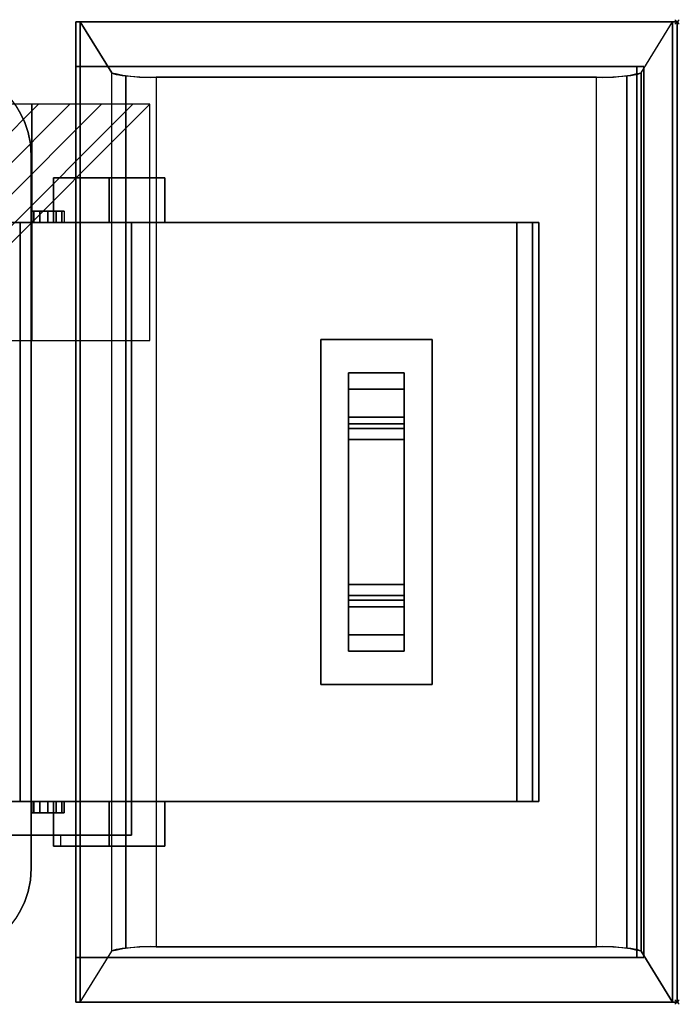
# Model space of a CAD drawing. Extents: x -1 to 1424, y -441 to 8.
# Drawn here: x 1128 to 1424, y -441 to 1 of the extents above; entities that cross this region are included whole.
import ezdxf

# ---------------------------------------------------------------- set-up
doc = ezdxf.new("R2010")
doc.units = 0
doc.header["$PDMODE"] = 35
for name, color, linetype in [('PQ_200_2D', 1, 'Continuous'), ('PQ_200_3D', 1, 'Continuous'), ('PQ_204_2D', 7, 'Continuous'), ('PQ_204_3D', 7, 'Continuous'), ('PQ_BLUE_3D', 5, 'Continuous'), ('PQ_CON_ELECTRICITY_INT', 7, 'Continuous'), ('PQ_INS_3D', 3, 'Continuous')]:
    doc.layers.add(name, color=color, linetype=linetype)

# ---------------------------------------------------------------- blocks, each defined once
blk = doc.blocks.new('*X0')
at = {"color": 0}
for p, q in [((286.774344, 2204.447934), (296.618251, 2214.291842)), ((286.774344, 2205.862148), (295.204037, 2214.291842)), ((286.774344, 2207.276361), (293.789824, 2214.291842)), ((286.774344, 2208.690575), (292.37561, 2214.291842)), ((286.774344, 2210.104788), (290.961397, 2214.291842)), ((286.774344, 2211.519002), (289.547183, 2214.291842)), ((286.774344, 2212.933216), (288.13297, 2214.291842))]:
    blk.add_line(p, q, dxfattribs=at)
blk = doc.blocks.new('ELECTRICITY')
for p, q in [((2.121, 2.121), (-2.121, 2.121)), ((-2.121, 2.121), (-2.121, -2.121)), ((-2.121, -2.121), (2.121, 2.121)), ((2.121, -2.121), (2.121, 2.121)), ((-2.121, -2.121), (2.121, -2.121))]:
    blk.add_line(p, q)
at = {"extrusion": (-1, 0, 0)}
for p, q in [((0, -2.121, 2.121), (0, 2.121, 2.121)), ((0, 2.121, -2.121), (0, -2.121, -2.121)), ((0, 2.121, 2.121), (0, 2.121, -2.121)), ((0, 2.121, -2.121), (0, -2.121, 2.121)), ((0, -2.121, -2.121), (0, -2.121, 2.121))]:
    blk.add_line(p, q, dxfattribs=at)
at = {"extrusion": (0, -1, 0)}
for p, q in [((2.121, 0, 2.121), (-2.121, 0, 2.121)), ((-2.121, 0, -2.121), (2.121, 0, -2.121)), ((-2.121, 0, 2.121), (-2.121, 0, -2.121)), ((-2.121, 0, -2.121), (2.121, 0, 2.121)), ((2.121, 0, -2.121), (2.121, 0, 2.121))]:
    blk.add_line(p, q, dxfattribs=at)
at = {"xscale": 0.4000000000000909, "yscale": 0.3999999999999773, "zscale": 0.3999999999999986}
blk.add_blockref('*X0', (-116.831, -883.595), dxfattribs=at)
at = {"extrusion": (-1, 0, 0), "xscale": 0.3999999999999773, "yscale": 0.3999999999999986, "zscale": 0.4000000000000909}
blk.add_blockref('*X0', (-116.831, -883.595), dxfattribs=at)
at = {"extrusion": (0, -1, 0), "xscale": 0.4000000000000909, "yscale": 0.3999999999999986, "zscale": 0.3999999999999773}
blk.add_blockref('*X0', (-116.831, -883.595), dxfattribs=at)

msp = doc.modelspace()

# ---------------------------------------------------------------- linework, layer by layer
at = {"layer": 'PQ_200_2D'}
for p, q in [((1153.13, 0), (1423.13, 0)), ((1153.13, -440), (1153.13, 0)), ((1423.13, 0), (1423.13, -440)), ((1155.13, 0), (1155.13, 0)), ((1421.13, -440), (1421.13, 0)), ((1421.13, 0), (1421.13, 0)), ((1133.13, -60), (1133.13, -380)), ((1153.13, -70), (1143.13, -70)), ((1143.13, -70), (1143.13, -85)), ((1133.4, -90), (1133.4, -85)), ((1133.4, -85), (1147.88, -85)), ((1147.88, -85), (1147.88, -90)), ((1133.13, -365), (1153.13, -365)), ((1143.13, -365), (1143.13, -370)), ((1143.13, -370), (1153.13, -370)), ((1423.13, -440), (1153.13, -440)), ((1155.13, -440), (1155.13, -440)), ((1421.13, -440), (1421.13, -440))]:
    msp.add_line(p, q, dxfattribs=at)
for centre, start, end in [((1093.13, -60), 0, 90), ((1093.13, -380), 270, 0)]:
    msp.add_arc(centre, 40, start, end, dxfattribs=at)
at = {"layer": 'PQ_200_3D'}
for points, invisible_edges in [([(1169.33, -22.8, 1117.11), (1406.94, -22.8, 1117.11), (1421.13, 0, 907), (1155.13, 0, 907)], 1), ([(1169.33, -22.8, 1117.11), (1169.65, -23.07, 1119.58), (1169.65, -416.93, 1119.58), (1169.33, -417.2, 1117.11)], 2), ([(1169.33, -22.8, 1117.11), (1169.65, -23.07, 1119.58), (1406.61, -23.07, 1119.58), (1406.94, -22.8, 1117.11)], 10), ([(1169.65, -23.07, 1119.58), (1170.28, -23.33, 1121.99), (1170.28, -416.67, 1121.99), (1169.65, -416.93, 1119.58)], 10), ([(1169.65, -23.07, 1119.58), (1170.28, -23.33, 1121.99), (1405.98, -23.33, 1121.99), (1406.61, -23.07, 1119.58)], 10), ([(1170.28, -23.33, 1121.99), (1171.21, -23.58, 1124.3), (1171.21, -416.42, 1124.3), (1170.28, -416.67, 1121.99)], 10), ([(1170.28, -23.33, 1121.99), (1171.21, -23.58, 1124.3), (1405.05, -23.58, 1124.3), (1405.98, -23.33, 1121.99)], 10), ([(1171.21, -23.58, 1124.3), (1172.42, -23.82, 1126.48), (1172.42, -416.18, 1126.48), (1171.21, -416.42, 1124.3)], 10), ([(1171.21, -23.58, 1124.3), (1172.42, -23.82, 1126.48), (1403.84, -23.82, 1126.48), (1405.05, -23.58, 1124.3)], 10), ([(1172.42, -23.82, 1126.48), (1173.9, -24.03, 1128.49), (1173.9, -415.97, 1128.49), (1172.42, -416.18, 1126.48)], 10), ([(1172.42, -23.82, 1126.48), (1173.9, -24.03, 1128.49), (1402.36, -24.03, 1128.49), (1403.84, -23.82, 1126.48)], 10), ([(1173.9, -24.03, 1128.49), (1175.62, -24.23, 1130.3), (1175.62, -415.77, 1130.3), (1173.9, -415.97, 1128.49)], 8), ([(1173.9, -24.03, 1128.49), (1175.62, -24.23, 1130.3), (1400.64, -24.23, 1130.3), (1402.36, -24.03, 1128.49)], 10), ([(1175.62, -24.23, 1130.3), (1177.55, -24.4, 1131.88), (1177.55, -415.6, 1131.88), (1175.62, -415.77, 1130.3)], 2), ([(1175.62, -24.23, 1130.3), (1177.55, -24.4, 1131.88), (1398.71, -24.4, 1131.88), (1400.64, -24.23, 1130.3)], 10), ([(1177.55, -24.4, 1131.88), (1179.67, -24.55, 1133.21), (1179.67, -415.45, 1133.21), (1177.55, -415.6, 1131.88)], 10), ([(1177.55, -24.4, 1131.88), (1179.67, -24.55, 1133.21), (1396.59, -24.55, 1133.21), (1398.71, -24.4, 1131.88)], 10), ([(1179.67, -24.55, 1133.21), (1181.94, -24.66, 1134.27), (1181.94, -415.34, 1134.27), (1179.67, -415.45, 1133.21)], 10), ([(1179.67, -24.55, 1133.21), (1181.94, -24.66, 1134.27), (1394.33, -24.66, 1134.27), (1396.59, -24.55, 1133.21)], 10), ([(1181.94, -24.66, 1134.27), (1184.32, -24.75, 1135.04), (1184.32, -415.25, 1135.04), (1181.94, -415.34, 1134.27)], 10), ([(1181.94, -24.66, 1134.27), (1184.32, -24.75, 1135.04), (1391.94, -24.75, 1135.04), (1394.33, -24.66, 1134.27)], 10), ([(1184.32, -24.75, 1135.04), (1186.78, -24.8, 1135.5), (1186.78, -415.2, 1135.5), (1184.32, -415.25, 1135.04)], 10), ([(1184.32, -24.75, 1135.04), (1186.78, -24.8, 1135.5), (1389.48, -24.8, 1135.5), (1391.94, -24.75, 1135.04)], 10), ([(1186.78, -24.8, 1135.5), (1189.28, -24.81, 1135.66), (1189.28, -415.19, 1135.66), (1186.78, -415.2, 1135.5)], 8), ([(1186.78, -24.8, 1135.5), (1189.28, -24.81, 1135.66), (1386.98, -24.81, 1135.66), (1389.48, -24.8, 1135.5)], 8), ([(1386.98, -24.81, 1135.66), (1389.48, -24.8, 1135.5), (1389.48, -415.2, 1135.5), (1386.98, -415.19, 1135.66)], 2), ([(1389.48, -24.8, 1135.5), (1391.94, -24.75, 1135.04), (1391.94, -415.25, 1135.04), (1389.48, -415.2, 1135.5)], 10), ([(1391.94, -24.75, 1135.04), (1394.33, -24.66, 1134.27), (1394.33, -415.34, 1134.27), (1391.94, -415.25, 1135.04)], 10), ([(1394.33, -24.66, 1134.27), (1396.59, -24.55, 1133.21), (1396.59, -415.45, 1133.21), (1394.33, -415.34, 1134.27)], 10), ([(1396.59, -24.55, 1133.21), (1398.71, -24.4, 1131.88), (1398.71, -415.6, 1131.88), (1396.59, -415.45, 1133.21)], 10), ([(1398.71, -24.4, 1131.88), (1400.64, -24.23, 1130.3), (1400.64, -415.77, 1130.3), (1398.71, -415.6, 1131.88)], 8), ([(1400.64, -24.23, 1130.3), (1402.36, -24.03, 1128.49), (1402.36, -415.97, 1128.49), (1400.64, -415.77, 1130.3)], 2), ([(1402.36, -24.03, 1128.49), (1403.84, -23.82, 1126.48), (1403.84, -416.18, 1126.48), (1402.36, -415.97, 1128.49)], 10), ([(1403.84, -23.82, 1126.48), (1405.05, -23.58, 1124.3), (1405.05, -416.42, 1124.3), (1403.84, -416.18, 1126.48)], 10), ([(1405.05, -23.58, 1124.3), (1405.98, -23.33, 1121.99), (1405.98, -416.67, 1121.99), (1405.05, -416.42, 1124.3)], 10), ([(1405.98, -23.33, 1121.99), (1406.61, -23.07, 1119.58), (1406.61, -416.93, 1119.58), (1405.98, -416.67, 1121.99)], 10), ([(1406.61, -23.07, 1119.58), (1406.94, -22.8, 1117.11), (1406.94, -417.2, 1117.11), (1406.61, -416.93, 1119.58)], 8), ([(1128.13, -90, 898), (1153.13, -90, 898), (1153.13, -90, 860), (1128.13, -90, 840)], 4), ([(1128.13, -90, 840), (1153.13, -90, 860), (1361.13, -90, 860), (1351.13, -90, 840)], 5), ([(1352.44, -350, 840.09), (1351.13, -350, 840), (1351.13, -90, 840), (1352.44, -90, 840.09)], 8), ([(1352.44, -90, 840.09), (1351.13, -90, 840), (1361.13, -90, 860)], 10), ([(1353.72, -350, 840.34), (1352.44, -350, 840.09), (1352.44, -90, 840.09), (1353.72, -90, 840.34)], 10), ([(1353.72, -90, 840.34), (1352.44, -90, 840.09), (1361.13, -90, 860)], 10), ([(1354.96, -350, 840.76), (1353.72, -350, 840.34), (1353.72, -90, 840.34), (1354.96, -90, 840.76)], 10), ([(1354.96, -90, 840.76), (1353.72, -90, 840.34), (1361.13, -90, 860)], 10), ([(1356.13, -350, 841.34), (1354.96, -350, 840.76), (1354.96, -90, 840.76), (1356.13, -90, 841.34)], 10), ([(1356.13, -90, 841.34), (1354.96, -90, 840.76), (1361.13, -90, 860)], 10), ([(1357.22, -350, 842.07), (1356.13, -350, 841.34), (1356.13, -90, 841.34), (1357.22, -90, 842.07)], 10), ([(1357.22, -90, 842.07), (1356.13, -90, 841.34), (1361.13, -90, 860)], 10), ([(1358.2, -350, 842.93), (1357.22, -350, 842.07), (1357.22, -90, 842.07), (1358.2, -90, 842.93)], 2), ([(1358.2, -90, 842.93), (1357.22, -90, 842.07), (1361.13, -90, 860)], 10), ([(1359.07, -350, 843.91), (1358.2, -350, 842.93), (1358.2, -90, 842.93), (1359.07, -90, 843.91)], 8), ([(1359.07, -90, 843.91), (1358.2, -90, 842.93), (1361.13, -90, 860)], 10), ([(1359.79, -350, 845), (1359.07, -350, 843.91), (1359.07, -90, 843.91), (1359.79, -90, 845)], 10), ([(1359.79, -90, 845), (1359.07, -90, 843.91), (1361.13, -90, 860)], 10), ([(1360.37, -350, 846.17), (1359.79, -350, 845), (1359.79, -90, 845), (1360.37, -90, 846.17)], 10), ([(1360.37, -90, 846.17), (1359.79, -90, 845), (1361.13, -90, 860)], 10), ([(1360.79, -350, 847.41), (1360.37, -350, 846.17), (1360.37, -90, 846.17), (1360.79, -90, 847.41)], 10), ([(1360.79, -90, 847.41), (1360.37, -90, 846.17), (1361.13, -90, 860)], 10), ([(1361.05, -350, 848.69), (1360.79, -350, 847.41), (1360.79, -90, 847.41), (1361.05, -90, 848.69)], 10), ([(1361.05, -90, 848.69), (1360.79, -90, 847.41), (1361.13, -90, 860)], 10), ([(1361.13, -350, 850), (1361.05, -350, 848.69), (1361.05, -90, 848.69), (1361.13, -90, 850)], 2), ([(1361.13, -90, 850), (1361.05, -90, 848.69), (1361.13, -90, 860)], 2), ([(1128.13, -350, 898), (1153.13, -350, 898), (1153.13, -350, 860), (1128.13, -350, 840)], 4), ([(1128.13, -350, 840), (1153.13, -350, 860), (1361.13, -350, 860), (1351.13, -350, 840)], 5), ([(1352.44, -350, 840.09), (1351.13, -350, 840), (1361.13, -350, 860)], 10), ([(1353.72, -350, 840.34), (1352.44, -350, 840.09), (1361.13, -350, 860)], 10), ([(1354.96, -350, 840.76), (1353.72, -350, 840.34), (1361.13, -350, 860)], 10), ([(1356.13, -350, 841.34), (1354.96, -350, 840.76), (1361.13, -350, 860)], 10), ([(1357.22, -350, 842.07), (1356.13, -350, 841.34), (1361.13, -350, 860)], 10), ([(1358.2, -350, 842.93), (1357.22, -350, 842.07), (1361.13, -350, 860)], 10), ([(1359.07, -350, 843.91), (1358.2, -350, 842.93), (1361.13, -350, 860)], 10), ([(1359.79, -350, 845), (1359.07, -350, 843.91), (1361.13, -350, 860)], 10), ([(1360.37, -350, 846.17), (1359.79, -350, 845), (1361.13, -350, 860)], 10), ([(1360.79, -350, 847.41), (1360.37, -350, 846.17), (1361.13, -350, 860)], 10), ([(1361.05, -350, 848.69), (1360.79, -350, 847.41), (1361.13, -350, 860)], 10), ([(1361.13, -350, 850), (1361.05, -350, 848.69), (1361.13, -350, 860)], 2), ([(1179.67, -415.45, 1133.21), (1177.55, -415.6, 1131.88), (1398.71, -415.6, 1131.88), (1396.59, -415.45, 1133.21)], 10), ([(1181.94, -415.34, 1134.27), (1179.67, -415.45, 1133.21), (1396.59, -415.45, 1133.21), (1394.33, -415.34, 1134.27)], 10), ([(1184.32, -415.25, 1135.04), (1181.94, -415.34, 1134.27), (1394.33, -415.34, 1134.27), (1391.94, -415.25, 1135.04)], 10), ([(1186.78, -415.2, 1135.5), (1184.32, -415.25, 1135.04), (1391.94, -415.25, 1135.04), (1389.48, -415.2, 1135.5)], 10), ([(1189.28, -415.19, 1135.66), (1186.78, -415.2, 1135.5), (1389.48, -415.2, 1135.5), (1386.98, -415.19, 1135.66)], 2), ([(1169.33, -417.2, 1117.11), (1406.94, -417.2, 1117.11), (1421.13, -440, 907), (1155.13, -440, 907)], 1), ([(1169.65, -416.93, 1119.58), (1169.33, -417.2, 1117.11), (1406.94, -417.2, 1117.11), (1406.61, -416.93, 1119.58)], 10), ([(1170.28, -416.67, 1121.99), (1169.65, -416.93, 1119.58), (1406.61, -416.93, 1119.58), (1405.98, -416.67, 1121.99)], 10), ([(1171.21, -416.42, 1124.3), (1170.28, -416.67, 1121.99), (1405.98, -416.67, 1121.99), (1405.05, -416.42, 1124.3)], 10), ([(1172.42, -416.18, 1126.48), (1171.21, -416.42, 1124.3), (1405.05, -416.42, 1124.3), (1403.84, -416.18, 1126.48)], 10), ([(1173.9, -415.97, 1128.49), (1172.42, -416.18, 1126.48), (1403.84, -416.18, 1126.48), (1402.36, -415.97, 1128.49)], 10), ([(1175.62, -415.77, 1130.3), (1173.9, -415.97, 1128.49), (1402.36, -415.97, 1128.49), (1400.64, -415.77, 1130.3)], 10), ([(1177.55, -415.6, 1131.88), (1175.62, -415.77, 1130.3), (1400.64, -415.77, 1130.3), (1398.71, -415.6, 1131.88)], 10)]:
    msp.add_3dface(points, dxfattribs=dict(at, invisible_edges=invisible_edges))
for points in [[(1155.13, 0, 907), (1155.13, -440, 907), (1169.33, -417.2, 1117.11), (1169.33, -22.8, 1117.11)], [(1421.13, 0, 907), (1421.13, -440, 907), (1406.94, -417.2, 1117.11), (1406.94, -22.8, 1117.11)], [(1189.28, -415.19, 1135.66), (1386.98, -415.19, 1135.66), (1386.98, -24.81, 1135.66), (1189.28, -24.81, 1135.66)], [(1351.13, -350, 840), (1128.13, -350, 840), (1128.13, -90, 840), (1351.13, -90, 840)], [(1128.13, -350, 840), (1128.13, -350, 898), (1128.13, -90, 898), (1128.13, -90, 840)], [(1128.13, -350, 898), (1153.13, -350, 898), (1153.13, -90, 898), (1128.13, -90, 898)], [(1153.13, -350, 898), (1153.13, -350, 860), (1153.13, -90, 860), (1153.13, -90, 898)], [(1153.13, -350, 860), (1361.13, -350, 860), (1361.13, -90, 860), (1153.13, -90, 860)], [(1361.13, -350, 860), (1361.13, -350, 850), (1361.13, -90, 850), (1361.13, -90, 860)], [(1119.96, -350, 820), (1178.13, -350, 820), (1178.13, -350, 780), (1119.96, -350, 780)]]:
    msp.add_3dface(points, dxfattribs=at)
at = {"layer": 'PQ_204_2D'}
for p, q in [((1155.13, 0), (1169.33, -22.8)), ((1155.13, -440), (1155.13, 0)), ((1155.13, 0), (1155.13, -440)), ((1406.94, -22.8), (1421.13, 0)), ((1421.13, 0), (1421.13, -440)), ((1169.33, -417.2), (1169.33, -22.8)), ((1189.28, -24.81), (1386.98, -24.81)), ((1406.94, -417.2), (1406.94, -22.8)), ((1133.13, -90), (1153.13, -90)), ((1263.13, -142.5), (1313.13, -142.5)), ((1263.13, -297.5), (1263.13, -142.5)), ((1313.13, -142.5), (1313.13, -297.5)), ((1300.63, -157.5), (1275.63, -157.5)), ((1275.63, -157.5), (1275.63, -282.5)), ((1300.63, -282.5), (1300.63, -157.5)), ((1275.63, -282.5), (1300.63, -282.5)), ((1313.13, -297.5), (1263.13, -297.5)), ((1133.13, -350), (1153.13, -350)), ((1133.4, -350), (1133.4, -355)), ((1147.88, -355), (1147.88, -350)), ((1133.4, -355), (1147.88, -355)), ((1146.48, -370), (1146.48, -365)), ((1189.28, -415.19), (1386.98, -415.19)), ((1155.13, -440), (1169.33, -417.2)), ((1406.94, -417.2), (1421.13, -440))]:
    msp.add_line(p, q, dxfattribs=at)
for centre, start, end in [((1186.11, 43.64), 255.8248, 272.6542), ((1390.16, 43.64), 267.3458, 284.1752), ((1186.11, -483.64), 87.3458, 104.1752), ((1390.16, -483.64), 75.8248, 92.6542)]:
    msp.add_arc(centre, 68.53, start, end, dxfattribs=at)
at = {"layer": 'PQ_204_3D', "extrusion": (0, 1, 0)}
for centre in [(-1168.13, 730, -70), (-1168.13, 730, -90)]:
    msp.add_circle(centre, 25, dxfattribs=at)
at = {"layer": 'PQ_204_3D', "extrusion": (0, -1, 0)}
for centre in [(1168.13, 730, 350), (1168.13, 730, 370)]:
    msp.add_circle(centre, 25, dxfattribs=at)
at = {"layer": 'PQ_204_3D'}
for points, invisible_edges in [([(1146.48, -90, 742.5), (1143.13, -90, 730), (1143.13, -70, 730), (1146.48, -70, 742.5)], 8), ([(1143.13, -90, 730), (1146.48, -90, 717.5), (1146.48, -70, 717.5), (1143.13, -70, 730)], 2), ([(1146.48, -70, 742.5), (1143.13, -70, 730), (1168.13, -70, 730)], 15), ([(1143.13, -70, 730), (1146.48, -70, 717.5), (1168.13, -70, 730)], 15), ([(1155.63, -90, 751.65), (1146.48, -90, 742.5), (1146.48, -70, 742.5), (1155.63, -70, 751.65)], 10), ([(1146.48, -90, 717.5), (1155.63, -90, 708.35), (1155.63, -70, 708.35), (1146.48, -70, 717.5)], 10), ([(1155.63, -70, 751.65), (1146.48, -70, 742.5), (1168.13, -70, 730)], 15), ([(1146.48, -70, 717.5), (1155.63, -70, 708.35), (1168.13, -70, 730)], 15), ([(1168.13, -90, 755), (1155.63, -90, 751.65), (1155.63, -70, 751.65), (1168.13, -70, 755)], 2), ([(1155.63, -90, 708.35), (1168.13, -90, 705), (1168.13, -70, 705), (1155.63, -70, 708.35)], 8), ([(1168.13, -70, 755), (1155.63, -70, 751.65), (1168.13, -70, 730)], 15), ([(1155.63, -70, 708.35), (1168.13, -70, 705), (1168.13, -70, 730)], 15), ([(1180.63, -90, 751.65), (1168.13, -90, 755), (1168.13, -70, 755), (1180.63, -70, 751.65)], 8), ([(1168.13, -90, 705), (1180.63, -90, 708.35), (1180.63, -70, 708.35), (1168.13, -70, 705)], 2), ([(1193.13, -70, 730), (1189.78, -70, 742.5), (1168.13, -70, 730)], 15), ([(1189.78, -70, 742.5), (1180.63, -70, 751.65), (1168.13, -70, 730)], 15), ([(1180.63, -70, 751.65), (1168.13, -70, 755), (1168.13, -70, 730)], 15), ([(1168.13, -70, 705), (1180.63, -70, 708.35), (1168.13, -70, 730)], 15), ([(1180.63, -70, 708.35), (1189.78, -70, 717.5), (1168.13, -70, 730)], 15), ([(1189.78, -70, 717.5), (1193.13, -70, 730), (1168.13, -70, 730)], 15), ([(1189.78, -90, 742.5), (1180.63, -90, 751.65), (1180.63, -70, 751.65), (1189.78, -70, 742.5)], 10), ([(1180.63, -90, 708.35), (1189.78, -90, 717.5), (1189.78, -70, 717.5), (1180.63, -70, 708.35)], 10), ([(1193.13, -90, 730), (1189.78, -90, 742.5), (1189.78, -70, 742.5), (1193.13, -70, 730)], 2), ([(1189.78, -90, 717.5), (1193.13, -90, 730), (1193.13, -70, 730), (1189.78, -70, 717.5)], 8), ([(1146.48, -90, 742.5), (1143.13, -90, 730), (1168.13, -90, 730)], 15), ([(1143.13, -90, 730), (1146.48, -90, 717.5), (1168.13, -90, 730)], 15), ([(1155.63, -90, 751.65), (1146.48, -90, 742.5), (1168.13, -90, 730)], 15), ([(1146.48, -90, 717.5), (1155.63, -90, 708.35), (1168.13, -90, 730)], 15), ([(1168.13, -90, 755), (1155.63, -90, 751.65), (1168.13, -90, 730)], 15), ([(1155.63, -90, 708.35), (1168.13, -90, 705), (1168.13, -90, 730)], 15), ([(1193.13, -90, 730), (1189.78, -90, 742.5), (1168.13, -90, 730)], 15), ([(1189.78, -90, 742.5), (1180.63, -90, 751.65), (1168.13, -90, 730)], 15), ([(1180.63, -90, 751.65), (1168.13, -90, 755), (1168.13, -90, 730)], 15), ([(1168.13, -90, 705), (1180.63, -90, 708.35), (1168.13, -90, 730)], 15), ([(1180.63, -90, 708.35), (1189.78, -90, 717.5), (1168.13, -90, 730)], 15), ([(1189.78, -90, 717.5), (1193.13, -90, 730), (1168.13, -90, 730)], 15), ([(1275.63, -157.5, 1148.66), (1275.63, -157.71, 1151.92), (1300.63, -157.71, 1151.92), (1300.63, -157.5, 1148.66)], 2), ([(1275.63, -157.71, 1151.92), (1275.63, -157.5, 1148.66), (1275.63, -177.5, 1155.66), (1275.63, -177.59, 1156.96)], 10), ([(1275.63, -157.5, 1148.66), (1275.63, -177.5, 1155.66), (1275.63, -177.5, 1140.66), (1275.63, -157.5, 1140.66)], 1), ([(1275.63, -157.71, 1151.92), (1275.63, -158.35, 1155.13), (1300.63, -158.35, 1155.13), (1300.63, -157.71, 1151.92)], 10), ([(1275.63, -158.35, 1155.13), (1275.63, -157.71, 1151.92), (1275.63, -177.59, 1156.96), (1275.63, -177.84, 1158.25)], 10), ([(1275.63, -158.35, 1155.13), (1275.63, -159.4, 1158.22), (1300.63, -159.4, 1158.22), (1300.63, -158.35, 1155.13)], 10), ([(1275.63, -159.4, 1158.22), (1275.63, -158.35, 1155.13), (1275.63, -177.84, 1158.25), (1275.63, -178.26, 1159.48)], 10), ([(1300.63, -157.71, 1151.92), (1300.63, -157.5, 1148.66), (1300.63, -177.5, 1155.66), (1300.63, -177.59, 1156.96)], 10), ([(1300.63, -157.5, 1148.66), (1300.63, -177.5, 1155.66), (1300.63, -177.5, 1140.66), (1300.63, -157.5, 1140.66)], 1), ([(1300.63, -158.35, 1155.13), (1300.63, -157.71, 1151.92), (1300.63, -177.59, 1156.96), (1300.63, -177.84, 1158.25)], 10), ([(1300.63, -159.4, 1158.22), (1300.63, -158.35, 1155.13), (1300.63, -177.84, 1158.25), (1300.63, -178.26, 1159.48)], 10), ([(1275.63, -159.4, 1158.22), (1275.63, -160.85, 1161.16), (1300.63, -160.85, 1161.16), (1300.63, -159.4, 1158.22)], 10), ([(1275.63, -160.85, 1161.16), (1275.63, -159.4, 1158.22), (1275.63, -178.26, 1159.48), (1275.63, -178.84, 1160.66)], 10), ([(1275.63, -160.85, 1161.16), (1275.63, -162.67, 1163.88), (1300.63, -162.67, 1163.88), (1300.63, -160.85, 1161.16)], 10), ([(1275.63, -162.67, 1163.88), (1275.63, -160.85, 1161.16), (1275.63, -178.84, 1160.66), (1275.63, -179.57, 1161.75)], 10), ([(1275.63, -162.67, 1163.88), (1275.63, -164.82, 1166.34), (1300.63, -164.82, 1166.34), (1300.63, -162.67, 1163.88)], 8), ([(1275.63, -164.82, 1166.34), (1275.63, -162.67, 1163.88), (1275.63, -179.57, 1161.75), (1275.63, -180.43, 1162.73)], 10), ([(1300.63, -160.85, 1161.16), (1300.63, -159.4, 1158.22), (1300.63, -178.26, 1159.48), (1300.63, -178.84, 1160.66)], 10), ([(1300.63, -162.67, 1163.88), (1300.63, -160.85, 1161.16), (1300.63, -178.84, 1160.66), (1300.63, -179.57, 1161.75)], 10), ([(1300.63, -164.82, 1166.34), (1300.63, -162.67, 1163.88), (1300.63, -179.57, 1161.75), (1300.63, -180.43, 1162.73)], 10), ([(1275.63, -164.82, 1166.34), (1275.63, -167.28, 1168.49), (1300.63, -167.28, 1168.49), (1300.63, -164.82, 1166.34)], 2), ([(1275.63, -167.28, 1168.49), (1275.63, -164.82, 1166.34), (1275.63, -180.43, 1162.73), (1275.63, -181.41, 1163.59)], 10), ([(1275.63, -167.28, 1168.49), (1275.63, -170, 1170.31), (1300.63, -170, 1170.31), (1300.63, -167.28, 1168.49)], 10), ([(1275.63, -170, 1170.31), (1275.63, -167.28, 1168.49), (1275.63, -181.41, 1163.59), (1275.63, -182.5, 1164.32)], 10), ([(1300.63, -167.28, 1168.49), (1300.63, -164.82, 1166.34), (1300.63, -180.43, 1162.73), (1300.63, -181.41, 1163.59)], 10), ([(1300.63, -170, 1170.31), (1300.63, -167.28, 1168.49), (1300.63, -181.41, 1163.59), (1300.63, -182.5, 1164.32)], 10), ([(1275.63, -170, 1170.31), (1275.63, -172.93, 1171.75), (1300.63, -172.93, 1171.75), (1300.63, -170, 1170.31)], 10), ([(1275.63, -172.93, 1171.75), (1275.63, -170, 1170.31), (1275.63, -182.5, 1164.32), (1275.63, -183.67, 1164.9)], 10), ([(1300.63, -172.93, 1171.75), (1300.63, -170, 1170.31), (1300.63, -182.5, 1164.32), (1300.63, -183.67, 1164.9)], 10), ([(1275.63, -172.93, 1171.75), (1275.63, -176.03, 1172.81), (1300.63, -176.03, 1172.81), (1300.63, -172.93, 1171.75)], 10), ([(1275.63, -176.03, 1172.81), (1275.63, -172.93, 1171.75), (1275.63, -183.67, 1164.9), (1275.63, -184.91, 1165.32)], 10), ([(1275.63, -176.03, 1172.81), (1275.63, -179.24, 1173.44), (1300.63, -179.24, 1173.44), (1300.63, -176.03, 1172.81)], 10), ([(1275.63, -179.24, 1173.44), (1275.63, -176.03, 1172.81), (1275.63, -184.91, 1165.32), (1275.63, -186.19, 1165.57)], 10), ([(1300.63, -176.03, 1172.81), (1300.63, -172.93, 1171.75), (1300.63, -183.67, 1164.9), (1300.63, -184.91, 1165.32)], 10), ([(1300.63, -179.24, 1173.44), (1300.63, -176.03, 1172.81), (1300.63, -184.91, 1165.32), (1300.63, -186.19, 1165.57)], 10), ([(1275.63, -177.59, 1156.96), (1275.63, -177.5, 1155.66), (1300.63, -177.5, 1155.66), (1300.63, -177.59, 1156.96)], 8), ([(1275.63, -177.84, 1158.25), (1275.63, -177.59, 1156.96), (1300.63, -177.59, 1156.96), (1300.63, -177.84, 1158.25)], 10), ([(1275.63, -178.26, 1159.48), (1275.63, -177.84, 1158.25), (1300.63, -177.84, 1158.25), (1300.63, -178.26, 1159.48)], 10), ([(1275.63, -178.84, 1160.66), (1275.63, -178.26, 1159.48), (1300.63, -178.26, 1159.48), (1300.63, -178.84, 1160.66)], 10), ([(1275.63, -179.57, 1161.75), (1275.63, -178.84, 1160.66), (1300.63, -178.84, 1160.66), (1300.63, -179.57, 1161.75)], 10), ([(1275.63, -179.24, 1173.44), (1275.63, -182.5, 1173.66), (1300.63, -182.5, 1173.66), (1300.63, -179.24, 1173.44)], 8), ([(1275.63, -182.5, 1173.66), (1275.63, -179.24, 1173.44), (1275.63, -186.19, 1165.57), (1275.63, -187.5, 1165.66)], 10), ([(1275.63, -180.43, 1162.73), (1275.63, -179.57, 1161.75), (1300.63, -179.57, 1161.75), (1300.63, -180.43, 1162.73)], 2), ([(1275.63, -181.41, 1163.59), (1275.63, -180.43, 1162.73), (1300.63, -180.43, 1162.73), (1300.63, -181.41, 1163.59)], 8), ([(1300.63, -182.5, 1173.66), (1300.63, -179.24, 1173.44), (1300.63, -186.19, 1165.57), (1300.63, -187.5, 1165.66)], 10), ([(1275.63, -182.5, 1164.32), (1275.63, -181.41, 1163.59), (1300.63, -181.41, 1163.59), (1300.63, -182.5, 1164.32)], 10), ([(1275.63, -183.67, 1164.9), (1275.63, -182.5, 1164.32), (1300.63, -182.5, 1164.32), (1300.63, -183.67, 1164.9)], 10), ([(1275.63, -182.5, 1173.66), (1275.63, -257.5, 1173.66), (1275.63, -252.5, 1165.66), (1275.63, -187.5, 1165.66)], 10), ([(1275.63, -184.91, 1165.32), (1275.63, -183.67, 1164.9), (1300.63, -183.67, 1164.9), (1300.63, -184.91, 1165.32)], 10), ([(1275.63, -186.19, 1165.57), (1275.63, -184.91, 1165.32), (1300.63, -184.91, 1165.32), (1300.63, -186.19, 1165.57)], 10), ([(1300.63, -182.5, 1173.66), (1300.63, -257.5, 1173.66), (1300.63, -252.5, 1165.66), (1300.63, -187.5, 1165.66)], 10), ([(1275.63, -187.5, 1165.66), (1275.63, -186.19, 1165.57), (1300.63, -186.19, 1165.57), (1300.63, -187.5, 1165.66)], 2), ([(1275.63, -253.81, 1165.57), (1275.63, -252.5, 1165.66), (1300.63, -252.5, 1165.66), (1300.63, -253.81, 1165.57)], 8), ([(1275.63, -257.5, 1173.66), (1275.63, -260.76, 1173.44), (1275.63, -253.81, 1165.57), (1275.63, -252.5, 1165.66)], 10), ([(1275.63, -255.09, 1165.32), (1275.63, -253.81, 1165.57), (1300.63, -253.81, 1165.57), (1300.63, -255.09, 1165.32)], 10), ([(1275.63, -260.76, 1173.44), (1275.63, -263.97, 1172.81), (1275.63, -255.09, 1165.32), (1275.63, -253.81, 1165.57)], 10), ([(1275.63, -256.33, 1164.9), (1275.63, -255.09, 1165.32), (1300.63, -255.09, 1165.32), (1300.63, -256.33, 1164.9)], 10), ([(1275.63, -263.97, 1172.81), (1275.63, -267.07, 1171.75), (1275.63, -256.33, 1164.9), (1275.63, -255.09, 1165.32)], 10), ([(1275.63, -257.5, 1164.32), (1275.63, -256.33, 1164.9), (1300.63, -256.33, 1164.9), (1300.63, -257.5, 1164.32)], 10), ([(1275.63, -267.07, 1171.75), (1275.63, -270, 1170.31), (1275.63, -257.5, 1164.32), (1275.63, -256.33, 1164.9)], 10), ([(1300.63, -257.5, 1173.66), (1300.63, -260.76, 1173.44), (1300.63, -253.81, 1165.57), (1300.63, -252.5, 1165.66)], 10), ([(1300.63, -260.76, 1173.44), (1300.63, -263.97, 1172.81), (1300.63, -255.09, 1165.32), (1300.63, -253.81, 1165.57)], 10), ([(1300.63, -263.97, 1172.81), (1300.63, -267.07, 1171.75), (1300.63, -256.33, 1164.9), (1300.63, -255.09, 1165.32)], 10), ([(1300.63, -267.07, 1171.75), (1300.63, -270, 1170.31), (1300.63, -257.5, 1164.32), (1300.63, -256.33, 1164.9)], 10), ([(1275.63, -257.5, 1173.66), (1275.63, -260.76, 1173.44), (1300.63, -260.76, 1173.44), (1300.63, -257.5, 1173.66)], 2), ([(1275.63, -258.59, 1163.59), (1275.63, -257.5, 1164.32), (1300.63, -257.5, 1164.32), (1300.63, -258.59, 1163.59)], 10), ([(1275.63, -270, 1170.31), (1275.63, -272.72, 1168.49), (1275.63, -258.59, 1163.59), (1275.63, -257.5, 1164.32)], 10), ([(1275.63, -259.57, 1162.73), (1275.63, -258.59, 1163.59), (1300.63, -258.59, 1163.59), (1300.63, -259.57, 1162.73)], 2), ([(1275.63, -272.72, 1168.49), (1275.63, -275.18, 1166.34), (1275.63, -259.57, 1162.73), (1275.63, -258.59, 1163.59)], 10), ([(1275.63, -260.43, 1161.75), (1275.63, -259.57, 1162.73), (1300.63, -259.57, 1162.73), (1300.63, -260.43, 1161.75)], 8), ([(1275.63, -275.18, 1166.34), (1275.63, -277.33, 1163.88), (1275.63, -260.43, 1161.75), (1275.63, -259.57, 1162.73)], 10), ([(1275.63, -261.16, 1160.66), (1275.63, -260.43, 1161.75), (1300.63, -260.43, 1161.75), (1300.63, -261.16, 1160.66)], 10), ([(1275.63, -277.33, 1163.88), (1275.63, -279.15, 1161.16), (1275.63, -261.16, 1160.66), (1275.63, -260.43, 1161.75)], 10), ([(1275.63, -260.76, 1173.44), (1275.63, -263.97, 1172.81), (1300.63, -263.97, 1172.81), (1300.63, -260.76, 1173.44)], 10), ([(1300.63, -270, 1170.31), (1300.63, -272.72, 1168.49), (1300.63, -258.59, 1163.59), (1300.63, -257.5, 1164.32)], 10), ([(1300.63, -272.72, 1168.49), (1300.63, -275.18, 1166.34), (1300.63, -259.57, 1162.73), (1300.63, -258.59, 1163.59)], 10), ([(1300.63, -275.18, 1166.34), (1300.63, -277.33, 1163.88), (1300.63, -260.43, 1161.75), (1300.63, -259.57, 1162.73)], 10), ([(1300.63, -277.33, 1163.88), (1300.63, -279.15, 1161.16), (1300.63, -261.16, 1160.66), (1300.63, -260.43, 1161.75)], 10), ([(1275.63, -261.74, 1159.48), (1275.63, -261.16, 1160.66), (1300.63, -261.16, 1160.66), (1300.63, -261.74, 1159.48)], 10), ([(1275.63, -279.15, 1161.16), (1275.63, -280.6, 1158.22), (1275.63, -261.74, 1159.48), (1275.63, -261.16, 1160.66)], 10), ([(1275.63, -262.16, 1158.25), (1275.63, -261.74, 1159.48), (1300.63, -261.74, 1159.48), (1300.63, -262.16, 1158.25)], 10), ([(1275.63, -280.6, 1158.22), (1275.63, -281.65, 1155.13), (1275.63, -262.16, 1158.25), (1275.63, -261.74, 1159.48)], 10), ([(1275.63, -262.41, 1156.96), (1275.63, -262.16, 1158.25), (1300.63, -262.16, 1158.25), (1300.63, -262.41, 1156.96)], 10), ([(1275.63, -281.65, 1155.13), (1275.63, -282.29, 1151.92), (1275.63, -262.41, 1156.96), (1275.63, -262.16, 1158.25)], 10), ([(1275.63, -262.5, 1155.66), (1275.63, -262.41, 1156.96), (1300.63, -262.41, 1156.96), (1300.63, -262.5, 1155.66)], 2), ([(1275.63, -282.29, 1151.92), (1275.63, -282.5, 1148.66), (1275.63, -262.5, 1155.66), (1275.63, -262.41, 1156.96)], 10), ([(1275.63, -262.5, 1155.66), (1275.63, -262.5, 1140.66), (1275.63, -282.5, 1140.66), (1275.63, -282.5, 1148.66)], 8), ([(1275.63, -263.97, 1172.81), (1275.63, -267.07, 1171.75), (1300.63, -267.07, 1171.75), (1300.63, -263.97, 1172.81)], 10), ([(1300.63, -279.15, 1161.16), (1300.63, -280.6, 1158.22), (1300.63, -261.74, 1159.48), (1300.63, -261.16, 1160.66)], 10), ([(1300.63, -280.6, 1158.22), (1300.63, -281.65, 1155.13), (1300.63, -262.16, 1158.25), (1300.63, -261.74, 1159.48)], 10), ([(1300.63, -281.65, 1155.13), (1300.63, -282.29, 1151.92), (1300.63, -262.41, 1156.96), (1300.63, -262.16, 1158.25)], 10), ([(1300.63, -282.29, 1151.92), (1300.63, -282.5, 1148.66), (1300.63, -262.5, 1155.66), (1300.63, -262.41, 1156.96)], 10), ([(1300.63, -262.5, 1155.66), (1300.63, -262.5, 1140.66), (1300.63, -282.5, 1140.66), (1300.63, -282.5, 1148.66)], 8), ([(1275.63, -267.07, 1171.75), (1275.63, -270, 1170.31), (1300.63, -270, 1170.31), (1300.63, -267.07, 1171.75)], 10), ([(1275.63, -270, 1170.31), (1275.63, -272.72, 1168.49), (1300.63, -272.72, 1168.49), (1300.63, -270, 1170.31)], 10), ([(1275.63, -272.72, 1168.49), (1275.63, -275.18, 1166.34), (1300.63, -275.18, 1166.34), (1300.63, -272.72, 1168.49)], 8), ([(1275.63, -275.18, 1166.34), (1275.63, -277.33, 1163.88), (1300.63, -277.33, 1163.88), (1300.63, -275.18, 1166.34)], 2), ([(1275.63, -277.33, 1163.88), (1275.63, -279.15, 1161.16), (1300.63, -279.15, 1161.16), (1300.63, -277.33, 1163.88)], 10), ([(1275.63, -279.15, 1161.16), (1275.63, -280.6, 1158.22), (1300.63, -280.6, 1158.22), (1300.63, -279.15, 1161.16)], 10), ([(1275.63, -280.6, 1158.22), (1275.63, -281.65, 1155.13), (1300.63, -281.65, 1155.13), (1300.63, -280.6, 1158.22)], 10), ([(1275.63, -281.65, 1155.13), (1275.63, -282.29, 1151.92), (1300.63, -282.29, 1151.92), (1300.63, -281.65, 1155.13)], 10), ([(1275.63, -282.29, 1151.92), (1275.63, -282.5, 1148.66), (1300.63, -282.5, 1148.66), (1300.63, -282.29, 1151.92)], 8), ([(1146.48, -350, 742.5), (1143.13, -350, 730), (1168.13, -350, 730)], 15), ([(1143.13, -350, 730), (1146.48, -350, 717.5), (1168.13, -350, 730)], 15), ([(1146.48, -350, 742.5), (1143.13, -350, 730), (1143.13, -370, 730), (1146.48, -370, 742.5)], 8), ([(1143.13, -350, 730), (1146.48, -350, 717.5), (1146.48, -370, 717.5), (1143.13, -370, 730)], 2), ([(1155.63, -350, 751.65), (1146.48, -350, 742.5), (1168.13, -350, 730)], 15), ([(1146.48, -350, 717.5), (1155.63, -350, 708.35), (1168.13, -350, 730)], 15), ([(1155.63, -350, 751.65), (1146.48, -350, 742.5), (1146.48, -370, 742.5), (1155.63, -370, 751.65)], 10), ([(1146.48, -350, 717.5), (1155.63, -350, 708.35), (1155.63, -370, 708.35), (1146.48, -370, 717.5)], 10), ([(1168.13, -350, 755), (1155.63, -350, 751.65), (1168.13, -350, 730)], 15), ([(1155.63, -350, 708.35), (1168.13, -350, 705), (1168.13, -350, 730)], 15), ([(1168.13, -350, 755), (1155.63, -350, 751.65), (1155.63, -370, 751.65), (1168.13, -370, 755)], 2), ([(1155.63, -350, 708.35), (1168.13, -350, 705), (1168.13, -370, 705), (1155.63, -370, 708.35)], 8), ([(1193.13, -350, 730), (1189.78, -350, 742.5), (1168.13, -350, 730)], 15), ([(1189.78, -350, 742.5), (1180.63, -350, 751.65), (1168.13, -350, 730)], 15), ([(1180.63, -350, 751.65), (1168.13, -350, 755), (1168.13, -350, 730)], 15), ([(1168.13, -350, 705), (1180.63, -350, 708.35), (1168.13, -350, 730)], 15), ([(1180.63, -350, 708.35), (1189.78, -350, 717.5), (1168.13, -350, 730)], 15), ([(1189.78, -350, 717.5), (1193.13, -350, 730), (1168.13, -350, 730)], 15), ([(1180.63, -350, 751.65), (1168.13, -350, 755), (1168.13, -370, 755), (1180.63, -370, 751.65)], 8), ([(1168.13, -350, 705), (1180.63, -350, 708.35), (1180.63, -370, 708.35), (1168.13, -370, 705)], 2), ([(1189.78, -350, 742.5), (1180.63, -350, 751.65), (1180.63, -370, 751.65), (1189.78, -370, 742.5)], 10), ([(1180.63, -350, 708.35), (1189.78, -350, 717.5), (1189.78, -370, 717.5), (1180.63, -370, 708.35)], 10), ([(1193.13, -350, 730), (1189.78, -350, 742.5), (1189.78, -370, 742.5), (1193.13, -370, 730)], 2), ([(1189.78, -350, 717.5), (1193.13, -350, 730), (1193.13, -370, 730), (1189.78, -370, 717.5)], 8), ([(1146.48, -370, 742.5), (1143.13, -370, 730), (1168.13, -370, 730)], 15), ([(1143.13, -370, 730), (1146.48, -370, 717.5), (1168.13, -370, 730)], 15), ([(1155.63, -370, 751.65), (1146.48, -370, 742.5), (1168.13, -370, 730)], 15), ([(1146.48, -370, 717.5), (1155.63, -370, 708.35), (1168.13, -370, 730)], 15), ([(1168.13, -370, 755), (1155.63, -370, 751.65), (1168.13, -370, 730)], 15), ([(1155.63, -370, 708.35), (1168.13, -370, 705), (1168.13, -370, 730)], 15), ([(1193.13, -370, 730), (1189.78, -370, 742.5), (1168.13, -370, 730)], 15), ([(1189.78, -370, 742.5), (1180.63, -370, 751.65), (1168.13, -370, 730)], 15), ([(1180.63, -370, 751.65), (1168.13, -370, 755), (1168.13, -370, 730)], 15), ([(1168.13, -370, 705), (1180.63, -370, 708.35), (1168.13, -370, 730)], 15), ([(1180.63, -370, 708.35), (1189.78, -370, 717.5), (1168.13, -370, 730)], 15), ([(1189.78, -370, 717.5), (1193.13, -370, 730), (1168.13, -370, 730)], 15)]:
    msp.add_3dface(points, dxfattribs=dict(at, invisible_edges=invisible_edges))
for points in [[(1275.63, -177.5, 1140.66), (1275.63, -157.5, 1140.66), (1300.63, -157.5, 1140.66), (1300.63, -177.5, 1140.66)], [(1275.63, -157.5, 1140.66), (1275.63, -157.5, 1148.66), (1300.63, -157.5, 1148.66), (1300.63, -157.5, 1140.66)], [(1275.63, -177.5, 1155.66), (1275.63, -177.5, 1140.66), (1300.63, -177.5, 1140.66), (1300.63, -177.5, 1155.66)], [(1275.63, -182.5, 1173.66), (1275.63, -257.5, 1173.66), (1300.63, -257.5, 1173.66), (1300.63, -182.5, 1173.66)], [(1275.63, -252.5, 1165.66), (1275.63, -187.5, 1165.66), (1300.63, -187.5, 1165.66), (1300.63, -252.5, 1165.66)], [(1275.63, -282.5, 1140.66), (1275.63, -262.5, 1140.66), (1300.63, -262.5, 1140.66), (1300.63, -282.5, 1140.66)], [(1275.63, -262.5, 1140.66), (1275.63, -262.5, 1155.66), (1300.63, -262.5, 1155.66), (1300.63, -262.5, 1140.66)], [(1275.63, -282.5, 1148.66), (1275.63, -282.5, 1140.66), (1300.63, -282.5, 1140.66), (1300.63, -282.5, 1148.66)], [(1119.96, -350, 820), (1178.13, -350, 820), (1178.13, -365, 810), (1119.96, -365, 810)], [(1119.96, -350, 780), (1119.96, -365, 810), (1178.13, -365, 810), (1178.13, -350, 780)], [(1178.13, -350, 820), (1178.13, -365, 810), (1178.13, -350, 780)]]:
    msp.add_3dface(points, dxfattribs=at)
at = {"layer": 'PQ_BLUE_3D'}
for points, invisible_edges in [([(1127.77, -40, 900), (1130.09, -44.69, 900), (1130.09, -44.69, 880), (1127.77, -40, 880)], 10), ([(1127.77, -40, 900), (1130.09, -44.69, 900), (1130.09, -395.31, 900), (1127.77, -400, 900)], 10), ([(1127.77, -40, 880), (1130.09, -44.69, 880), (1130.09, -395.31, 880), (1127.77, -400, 880)], 10), ([(1130.09, -44.69, 900), (1131.77, -49.65, 900), (1131.77, -49.65, 880), (1130.09, -44.69, 880)], 10), ([(1130.09, -44.69, 900), (1131.77, -49.65, 900), (1131.77, -390.35, 900), (1130.09, -395.31, 900)], 10), ([(1130.09, -44.69, 880), (1131.77, -49.65, 880), (1131.77, -390.35, 880), (1130.09, -395.31, 880)], 10), ([(1131.77, -49.65, 900), (1132.79, -54.78, 900), (1132.79, -54.78, 880), (1131.77, -49.65, 880)], 10), ([(1131.77, -49.65, 900), (1132.79, -54.78, 900), (1132.79, -385.22, 900), (1131.77, -390.35, 900)], 10), ([(1131.77, -49.65, 880), (1132.79, -54.78, 880), (1132.79, -385.22, 880), (1131.77, -390.35, 880)], 10), ([(1132.79, -54.78, 900), (1133.13, -60, 900), (1133.13, -60, 880), (1132.79, -54.78, 880)], 8), ([(1132.79, -54.78, 900), (1133.13, -60, 900), (1133.13, -380, 900), (1132.79, -385.22, 900)], 8), ([(1132.79, -54.78, 880), (1133.13, -60, 880), (1133.13, -380, 880), (1132.79, -385.22, 880)], 8), ([(1133.13, -380, 900), (1132.79, -385.22, 900), (1132.79, -385.22, 880), (1133.13, -380, 880)], 2), ([(1132.79, -385.22, 900), (1131.77, -390.35, 900), (1131.77, -390.35, 880), (1132.79, -385.22, 880)], 10), ([(1131.77, -390.35, 900), (1130.09, -395.31, 900), (1130.09, -395.31, 880), (1131.77, -390.35, 880)], 10), ([(1130.09, -395.31, 900), (1127.77, -400, 900), (1127.77, -400, 880), (1130.09, -395.31, 880)], 10)]:
    msp.add_3dface(points, dxfattribs=dict(at, invisible_edges=invisible_edges))
msp.add_3dface([(1133.13, -60, 900), (1133.13, -380, 900), (1133.13, -380, 880), (1133.13, -60, 880)], dxfattribs=at)
at = {"layer": 'PQ_INS_3D'}
for p in [(1423.13, 0), (1423.13, -440)]:
    msp.add_point(p, dxfattribs=at)

# ---------------------------------------------------------------- block references
at = {"layer": 'PQ_CON_ELECTRICITY_INT', "xscale": 25, "yscale": 25, "zscale": 25}
msp.add_blockref('ELECTRICITY', (1133.4, -90), dxfattribs=at)

# ---------------------------------------------------------------- meshes
at = {"layer": 'PQ_200_3D'}
mesh = msp.add_polyface(dxfattribs=at)
corners = [(1153.13, -20, 870), (1405.13, -20, 870), (1405.13, -20, 880), (1153.13, -20, 880), (1153.13, -420, 870), (1405.13, -420, 870), (1405.13, -420, 880), (1153.13, -420, 880)]
mesh.append_faces([[corners[k] for k in face] for face in [(0, 3, 2, 1), (4, 5, 6, 7), (0, 1, 5, 4), (3, 7, 6, 2), (0, 4, 7, 3), (1, 2, 6, 5)]])
mesh = msp.add_polyface(dxfattribs=at)
corners = [(1153.13, -20, 860), (1408.13, -20, 860), (1408.13, -20, 870), (1153.13, -20, 870), (1153.13, -420, 860), (1408.13, -420, 860), (1408.13, -420, 870), (1153.13, -420, 870)]
mesh.append_faces([[corners[k] for k in face] for face in [(0, 3, 2, 1), (4, 5, 6, 7), (0, 1, 5, 4), (3, 7, 6, 2), (0, 4, 7, 3), (1, 2, 6, 5)]])
mesh = msp.add_polyface(dxfattribs=at)
corners = [(1088.13, -350, 720), (1178.13, -350, 720), (1178.13, -90, 720), (1088.13, -90, 720), (1088.13, -350, 880), (1178.13, -350, 880), (1178.13, -90, 880), (1088.13, -90, 880)]
mesh.append_faces([[corners[k] for k in face] for face in [(0, 3, 2, 1), (4, 5, 6, 7), (0, 1, 5, 4), (3, 7, 6, 2), (0, 4, 7, 3), (1, 2, 6, 5)]])
at = {"layer": 'PQ_204_3D'}
mesh = msp.add_polyface(dxfattribs=at)
corners = [(1153.13, -440, 880), (1423.13, -440, 880), (1423.13, 0, 880), (1153.13, 0, 880), (1153.13, -440, 907), (1423.13, -440, 907), (1423.13, 0, 907), (1153.13, 0, 907)]
mesh.append_faces([[corners[k] for k in face] for face in [(0, 3, 2, 1), (4, 5, 6, 7), (0, 1, 5, 4), (3, 7, 6, 2), (0, 4, 7, 3), (1, 2, 6, 5)]])
mesh = msp.add_polyface(dxfattribs=at)
corners = [(1263.13, -297.5, 1135.66), (1313.13, -297.5, 1135.66), (1313.13, -142.5, 1135.66), (1263.13, -142.5, 1135.66), (1263.13, -297.5, 1140.66), (1313.13, -297.5, 1140.66), (1313.13, -142.5, 1140.66), (1263.13, -142.5, 1140.66)]
mesh.append_faces([[corners[k] for k in face] for face in [(0, 3, 2, 1), (4, 5, 6, 7), (0, 1, 5, 4), (3, 7, 6, 2), (0, 4, 7, 3), (1, 2, 6, 5)]])
mesh = msp.add_polymesh((2, 12), dxfattribs=dict(at, n_close=True))
for k, corner in enumerate([(1146.91, -85, 883.27), (1144.26, -85, 880.62), (1140.64, -85, 879.65), (1137.02, -85, 880.62), (1134.37, -85, 883.27), (1133.4, -85, 886.89), (1134.37, -85, 890.51), (1137.02, -85, 893.17), (1140.64, -85, 894.14), (1144.26, -85, 893.17), (1146.91, -85, 890.51), (1147.88, -85, 886.89), (1146.91, -90, 883.27), (1144.26, -90, 880.62), (1140.64, -90, 879.65), (1137.02, -90, 880.62), (1134.37, -90, 883.27), (1133.4, -90, 886.89), (1134.37, -90, 890.51), (1137.02, -90, 893.17), (1140.64, -90, 894.14), (1144.26, -90, 893.17), (1146.91, -90, 890.51), (1147.88, -90, 886.89)]):
    mesh.set_mesh_vertex(divmod(k, 12), corner)
mesh = msp.add_polymesh((2, 12), dxfattribs=dict(at, n_close=True))
for k, corner in enumerate([(1146.91, -85, 883.27), (1144.26, -85, 880.62), (1140.64, -85, 879.65), (1137.02, -85, 880.62), (1134.37, -85, 883.27), (1133.4, -85, 886.89), (1134.37, -85, 890.51), (1137.02, -85, 893.17), (1140.64, -85, 894.14), (1144.26, -85, 893.17), (1146.91, -85, 890.51), (1147.88, -85, 886.89), (1140.64, -85, 886.89), (1140.64, -85, 886.89), (1140.64, -85, 886.89), (1140.64, -85, 886.89), (1140.64, -85, 886.89), (1140.64, -85, 886.89), (1140.64, -85, 886.89), (1140.64, -85, 886.89), (1140.64, -85, 886.89), (1140.64, -85, 886.89), (1140.64, -85, 886.89), (1140.64, -85, 886.89)]):
    mesh.set_mesh_vertex(divmod(k, 12), corner)
mesh = msp.add_polymesh((2, 12), dxfattribs=dict(at, n_close=True))
for k, corner in enumerate([(1147.88, -355, 886.89), (1146.91, -355, 890.51), (1144.26, -355, 893.17), (1140.64, -355, 894.14), (1137.02, -355, 893.17), (1134.37, -355, 890.51), (1133.4, -355, 886.89), (1134.37, -355, 883.27), (1137.02, -355, 880.62), (1140.64, -355, 879.65), (1144.26, -355, 880.62), (1146.91, -355, 883.27), (1147.88, -350, 886.89), (1146.91, -350, 890.51), (1144.26, -350, 893.17), (1140.64, -350, 894.14), (1137.02, -350, 893.17), (1134.37, -350, 890.51), (1133.4, -350, 886.89), (1134.37, -350, 883.27), (1137.02, -350, 880.62), (1140.64, -350, 879.65), (1144.26, -350, 880.62), (1146.91, -350, 883.27)]):
    mesh.set_mesh_vertex(divmod(k, 12), corner)
mesh = msp.add_polymesh((2, 12), dxfattribs=dict(at, n_close=True))
for k, corner in enumerate([(1147.88, -355, 886.89), (1146.91, -355, 890.51), (1144.26, -355, 893.17), (1140.64, -355, 894.14), (1137.02, -355, 893.17), (1134.37, -355, 890.51), (1133.4, -355, 886.89), (1134.37, -355, 883.27), (1137.02, -355, 880.62), (1140.64, -355, 879.65), (1144.26, -355, 880.62), (1146.91, -355, 883.27), (1140.64, -355, 886.89), (1140.64, -355, 886.89), (1140.64, -355, 886.89), (1140.64, -355, 886.89), (1140.64, -355, 886.89), (1140.64, -355, 886.89), (1140.64, -355, 886.89), (1140.64, -355, 886.89), (1140.64, -355, 886.89), (1140.64, -355, 886.89), (1140.64, -355, 886.89), (1140.64, -355, 886.89)]):
    mesh.set_mesh_vertex(divmod(k, 12), corner)

doc.saveas('drawing.dxf')
